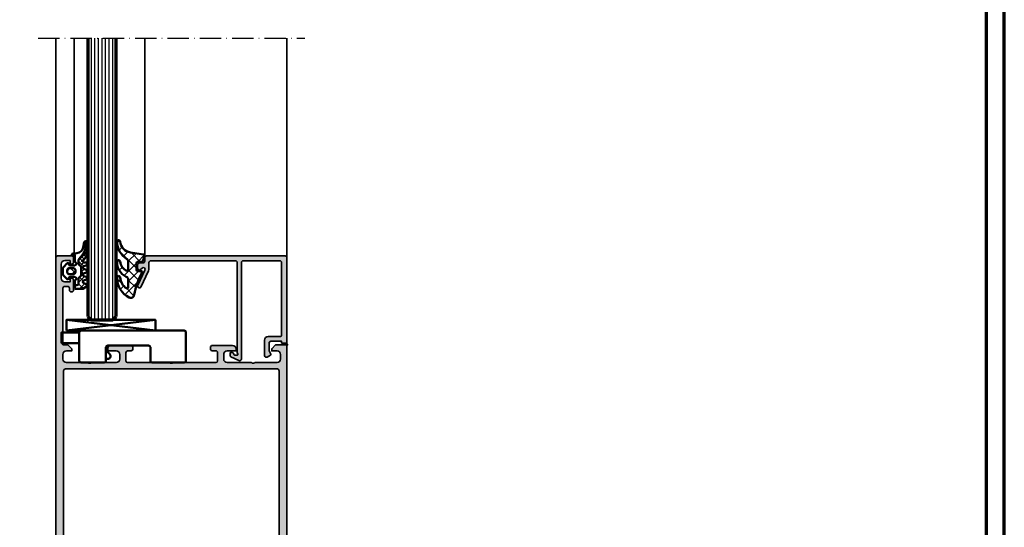
# Model space of a CAD drawing. Units: millimetres. Extents: x 2160 to 23610, y -640 to 3500.
# Drawn here: x 10362 to 10639, y 1802 to 1944 of the extents above; entities that cross this region are included whole.
import ezdxf

# ---------------------------------------------------------------- set-up
doc = ezdxf.new("R2010")
doc.units = ezdxf.units.MM
doc.linetypes.add('ACAD_ISO10W100', pattern=[18, 12, -3, 0, -3])
doc.linetypes.add('AUSGEZOGEN', pattern=[0])
doc.layers.add('Glas', color=4, linetype='Continuous')
doc.layers.add('RAHMEN', color=7, linetype='AUSGEZOGEN')
doc.layers.add('nicht drucken', color=6, linetype='Continuous', plot=False)
for name, color, linetype, lineweight in [('Rahmen (ISO)', 7, 'Continuous', 70), ('S01_Bemaßung', 6, 'Continuous', 25), ('S03_AL_Kontur', 255, 'Continuous', 35), ('S04_AL_Schraffur', 253, 'Continuous', 25), ('S05_EPDM_Kontur', 43, 'Continuous', 50), ('S06_EPDM_Schraffur', 43, 'Continuous', 25), ('S13_Zubehör_Kontur', 32, 'Continuous', 50), ('S15_Glas_Kontur', 4, 'Continuous', 70), ('S18_Mittellinie', 10, 'ACAD_ISO10W100', 25)]:
    doc.layers.add(name, color=color, linetype=linetype, lineweight=lineweight)
doc.layers.add('S22_Einfügepunkte', color=103, linetype='Continuous', lineweight=50, plot=False)

# ---------------------------------------------------------------- blocks, each defined once
blk = doc.blocks.new('Rahmen A0')
at = {"layer": 'nicht drucken'}
blk.add_lwpolyline([(-1189, 0), (0, 0), (0, 841), (-1189, 841)], close=True, dxfattribs=at)
at = {"layer": 'Rahmen (ISO)'}
blk.add_line((0, 0), (0, 841), dxfattribs=at)
blk.add_lwpolyline([(-1184, 5), (-5, 5), (-5, 836), (-1184, 836)], close=True, dxfattribs=at)
blk = doc.blocks.new('284360_s_a')
at = {"layer": 'S06_EPDM_Schraffur'}
h = blk.add_hatch(dxfattribs=at)
h.set_pattern_fill('NETZ', color=256, scale=1.5, angle=45, style=0)
h.set_pattern_definition([(45, (-5.978469983835867, -1.999999999999985), (-1.060660171779821, 1.060660171779821), []), (135, (-5.978469983835867, -1.999999999999985), (-1.060660171779821, -1.060660171779821), [])])
h.paths.add_polyline_path([(0.400000561960393, 3.999997996627878), (0.4000005619603931, 4.399989970820553, 0.7950942578316366), (-0.3594644126228977, 4.575655388662788), (-0.6137195280340005, 3.896473749481602, -0.7673326603051579), (-1.386462753131649, 3.896473749481602), (-1.640721051544504, 4.575652490508364, 0.6242830789349512), (-2.359461229621175, 4.575652490508351), (-2.613719528034006, 3.896473749481604, -0.7673297809563489), (-3.386462753131642, 3.896473749481604), (-3.640720065872043, 4.575649857564635, 0.6242855975194838), (-4.359462215293627, 4.575649857564615), (-4.613719528034007, 3.896473749481603, -0.7673297809563477), (-5.386462753131649, 3.896473749481604), (-5.64071739039004, 4.575646978654593, 0.5635592645383264), (-6.322306823810902, 4.637014751004462), (-7.000091140582801, 3.600006922089073), (-7.000091140582833, 1.599990808652855, 0.414213562373096), (-6.700090175508751, 1.299989843578788), (-5.978469983835867, 1.299989210111547), (-5.978469983835869, 2.399990136652962), (-4.07847227265418, 2.399990136652961, 0.5405749386263909), (-3.620214703158657, 3.099990136652893), (-0.3367290792104801, 3.099990136652892, 0.5405749386263337), (0.1215284902852471, 2.399990136652961), (1.119125893516671, 2.399990136652962, 0.1792130742174088), (1.442137097301484, 2.519607591103159), (2.468368433890184, 3.400474466243103, -0.1820014836469972), (5.119323454265298, 4.36592776212069, 0.06926674624703537), (5.666334165438681, 4.436058291308642, -0.387609014908037), (6.064141248858916, 4.799999999999998), (3.39235676869864, 4.800000398679616, 0.2202365984151488), (1.104978843272498, 3.741175590850581, -0.6981291501453034)])
h.paths.add_polyline_path([(-1.199966, -0.7999879999999856), (-2.799973, -0.7999879999999859), (-2.799972999999999, 1.500012000000014), (-1.199965999999999, 1.500012000000014)], flags=17)
h = blk.add_hatch(dxfattribs=at)
h.set_pattern_fill('NETZ', color=256, scale=0.75, angle=45, style=0)
h.set_pattern_definition([(45, (-7.100090735085018, 1.299989210111546), (-0.5303300858899106, 0.5303300858899107), []), (135, (-7.100090735085018, 1.299989210111546), (-0.5303300858899107, -0.5303300858899106), [])])
h.paths.add_polyline_path([(2.468368433890185, 3.400474466243103, -0.1792131127201395), (5.076079357427209, 4.366161313935613), (3.392356768698638, 4.800000398679617, 0.3015858257355321), (0.628167537085943, 2.965993422055262, 0.6921980194601629), (1.442137097301484, 2.519607591103159)])
at = {"layer": 'S05_EPDM_Kontur'}
for points in [[(2.998527956033179, 0.8657165928350998, -0.3892927842191302), (2.600002288818328, 0.5000000000000117), (2.600002288818327, 1.299999237060562), (0.6000210000610224, 1.299988000000015, 0.9999999999999986), (-0.399979, 1.299988000000014), (-0.3999790000000001, 1.200000001437618e-05, 0.414213562373095), (-0.09997900000000003, -0.299987999999986), (4.600000000016686e-05, -0.2999879999999858, -0.668122569260552), (0.2121729999999999, -0.8121339999999856), (-0.8283893595662767, -1.853428954997566, -0.1990038235387451), (-1.182067141974669, -1.999999999999985), (-2.818115582841873, -1.999999999999985, -0.1990380130521465), (-3.171839854901003, -1.853382426496037), (-4.212082, -0.8121339999999873, -0.6681911133500424), (-3.999954, -0.2999879999999857), (-3.89996, -0.2999879999999857, 0.4142135623730948), (-3.599960000000001, 1.200000001405641e-05), (-3.59996, 1.299988000000014, 1.000000000000001), (-4.599959999792294, 1.299988000000014), (-6.700090175508751, 1.299989843578788, -0.4142135623730961), (-7.000091140582833, 1.599990808652855), (-7.000091140582802, 3.600006922089073), (-6.34649998457697, 4.599999292694494, -0.6681787561009126), (-5.61371952803399, 4.503529413544103), (-5.386462753131649, 3.896473749481604, 0.7673297809563482), (-4.613719528034007, 3.896473749481603), (-4.386462753131647, 4.503525598846837, -0.767329780956347), (-3.613719528034014, 4.503525598846835), (-3.386462753131642, 3.896473749481604, 0.7673297809563492), (-2.613719528034006, 3.896473749481604), (-2.386462753131671, 4.503525598846837, -0.7673326603051805), (-1.613719528034001, 4.503525598846837), (-1.386462753131649, 3.896473749481602, 0.7673326603051581), (-0.6137195280340005, 3.896473749481602), (-0.3864665678288936, 4.503525598846838, -0.8769753238760007), (0.4000005619603931, 4.399989970820553), (0.400000561960393, 3.999997996627878, 0.6981236209333598), (1.104974994592331, 3.741171055842442, -0.2202371181283672), (3.39235676869864, 4.800000398679616), (6.064141248858719, 4.799999999999998, -0.9088962848675182), (6.141102057970422, 4.007362812165694), (4.703009842059643, 3.72776097556828, 0.3346062564332266), (3.092309531141192, 1.938669526048588)], [(-1.199965999999999, 1.000012000000014, 0.4142250617865648), (-1.699965999999999, 1.500012000000014), (-2.299973, 1.500012000000014, 0.4142250617865643), (-2.799973, 1.000012000000015), (-2.799973, -0.2999879999999858, 0.4142353984452393), (-2.299973, -0.7999879999999858), (-1.699966, -0.7999879999999857, 0.414235398445239), (-1.199966, -0.299987999999986)]]:
    blk.add_lwpolyline(points, format="xyb", close=True, dxfattribs=at)
blk.add_lwpolyline([(-5.978469983835867, 1.299989843578168), (-5.978469983835868, 1.899990136652961, -0.4142135623730953), (-5.47846998383587, 2.399990136652962), (-4.07847227265418, 2.399990136652961, 0.2679491924311205), (-3.645459570762012, 2.649990136652962), (-3.529989516924097, 2.849990136652888, -0.2679491924311243), (-3.096976815031824, 3.099990136652893), (-0.8599669673371045, 3.099990136652892, -0.2679491924311229), (-0.4269542654449103, 2.849990136652891), (-0.3114842116070337, 2.649990136652961, 0.267949192431122), (0.1215284902852471, 2.399990136652961), (1.119125893516671, 2.399990136652962, 0.1792130742174088), (1.442137097301484, 2.519607591103159), (2.468368433890184, 3.400474466243103, -0.1820014836469971), (5.119323454265298, 4.36592776212069, 0.1195687672971296), (6.038153546060274, 4.578359812253033), (6.310894151859293, 4.715264512477945)], format="xyb", dxfattribs=at)
blk = doc.blocks.new('224066_s_6')
at = {"layer": 'S06_EPDM_Schraffur'}
h = blk.add_hatch(dxfattribs=at)
h.set_pattern_fill('NETZ', color=256, scale=2, angle=45, style=0)
h.set_pattern_definition([(45, (0, 0), (-1.414213562373095, 1.414213562373095), []), (135, (0, 0), (-1.414213562373095, -1.414213562373095), [])])
h.paths.add_polyline_path([(0.9509540225199711, -3.996471366542571), (0.3428344726562499, -0.3900527954101558, 0.4140364746978069), (0.04284667968749991, -0.090057373046875), (-1.450267689380168, -0.4901453133879831, 0.3394526917623887), (-1.672622680663748, -0.779925724204902), (-1.672622561454773, -2.009803771972655, -0.3958930680548808), (-1.972045779228187, -2.290031433105469), (-3.956213102049671, -2.290031433105469, -0.4150263225321573), (-4.257049560546875, -1.989194974608282), (-4.257049560546876, -0.943452005861514, 0.5411659278948281), (-4.717147827148436, -0.7416229248046868), (-4.803649902343706, -0.7934265136718484, -0.090863557736354), (-10.96140558274599, -2.976088238208364, 0.4829086918305858), (-11.72828387291888, -4.341876347226681, 0.2833289255452366), (-6.102788793738957, -7.795245946483554, 0.9717338003532827), (-6.079726657065049, -6.89591144203423, -0.2512424544695461), (-9.106846140371962, -5.08325736668986, -0.5873283519419549), (-8.851644951420697, -4.625569896701072), (-6.759803484223629, -4.625474066460337, -0.2910641980356529), (-5.854108020438631, -5.201447288918857, 0.2985242425636142), (-1.649077007606732, -7.795248014247114, 0.9569551979983272), (-1.593871204957731, -6.897814856139961, -0.2553028364905368), (-4.243531125383117, -5.064700578277807, -0.5581922591343027), (-3.97547188899753, -4.629999999999999), (-1.640391997516047, -4.63, -0.2570370018621697), (-0.7955002783284357, -5.095062636518843, 0.2522525587384885), (4.005784635191378, -7.79438289437204, 0.9602516304766571), (4.057862447402941, -6.897529033952106, -0.338394706311122)])
at = {"layer": 'S05_EPDM_Kontur'}
blk.add_lwpolyline([(-6.085392431901097, -6.895639248621933, -0.2508385846518076), (-9.106846140371978, -5.083257366689835, -0.5873283519419207), (-8.851644951420699, -4.625569896701072), (-6.759803484223633, -4.625474066460337, -0.2910641980356526), (-5.854108020438633, -5.201447288918852, 0.2985242425636153), (-1.649077007606721, -7.795248014247114, 0.9569551979954218), (-1.593871204955038, -6.897814856140246, -0.2553028364907514), (-4.243531125383116, -5.064700578277807, -0.5581922591343026), (-3.97547188899753, -4.629999999999999), (-1.640391997516079, -4.63, -0.2570370018621695), (-0.7955002783284534, -5.095062636518814, 0.2522525587385301), (4.005784635192254, -7.794382894372055, 0.9602516304757236), (4.057862447402941, -6.897529033952106, -0.3383947063111223), (0.9509540225199703, -3.996471366542566), (0.3428344726562499, -0.390052795410156, 0.4140364746978071), (0.04284667968749997, -0.09005737304687499), (-1.450286865234375, -0.4901504516601561, 0.3394312326585308), (-1.672622680664062, -0.7799224853515616), (-1.672622561454773, -2.009803771972656, -0.3958930680549022), (-1.972045779228211, -2.290031433105469), (-3.957046508789061, -2.290031433105469, -0.4134012690458465), (-4.257049560546875, -1.990028381347656), (-4.257049560546876, -0.9434520058615128, 0.5411659278948283), (-4.717147827148437, -0.7416229248046873), (-4.803649902343762, -0.7934265136718821, -0.0908635577363532), (-10.96140558274599, -2.976088238208368, 0.4829086918305799), (-11.72828387291888, -4.341876347226674, 0.283270372106052), (-6.104152972218493, -7.79524801424711, 0.9793633131390815)], format="xyb", close=True, dxfattribs=at)
blk = doc.blocks.new('150800_s')
at = {"layer": 'S04_AL_Schraffur'}
h = blk.add_hatch(color=256, dxfattribs=at)
edge = h.paths.add_edge_path()
edge.add_arc((21.49998672559963, -41.50001146306264), 0.4999885371110255, 134.9980032914296, 270.0015101720062)
edge.add_line((21.49999990403439, -42), (22.49999990403439, -42))
edge.add_arc((22.50030959127501, -41.50030968724063), 0.4996904087249862, 269.964490467132, 360.0355095328709)
edge.add_line((22.99999990403439, -41.49999999999999), (22.99999990403439, -40.50000000000001))
edge.add_arc((23.49969021679374, -40.49969031275936), 0.4996904087249755, 89.96449046712962, 180.0355095328717, ccw=False)
edge.add_line((23.49999990403439, -40), (24.49999990403439, -40))
edge.add_arc((24.50030959127502, -39.50030968724063), 0.4996904087249862, 269.9644904671308, 359.9999999999992)
edge.add_line((25, -39.50030968724064), (25, -0.5))
edge.add_arc((24.50025808621197, -0.4997419137880275), 0.4997419804309126, 359.9704102278116, 450.0295897721889)
edge.add_line((24.5, 0), (0.5, 0))
edge.add_line((0.5, 0), (0.5, -1.5))
edge.add_line((0.5, -1.5), (1, -1.5))
edge.add_line((1, -1.5), (1, -4.500000000000001))
edge.add_arc((0.5002570760281955, -4.500257076028195), 0.4997429900938812, -90.02947389432398, 0.029473894323928107, ccw=False)
edge.add_line((0.5000000000000006, -5), (-1.700000047683717, -5))
edge.add_line((-1.700000047683717, -5), (-2.619125127792358, -4.522520542144775))
edge.add_arc((-2.711324820675264, -4.699999949112556), 0.1999993081621464, 62.54834166557744, 150.0000285936358)
edge.add_line((-2.88452935218811, -4.600000381469727), (-3.433012723922729, -5.550000190734862))
edge.add_arc((-3.000000022422663, -5.800000190961272), 0.4999999997735901, 149.9999999550625, 270.0000025694479)
edge.add_line((-3, -6.300000190734862), (1.299999952316284, -6.299999713897705))
edge.add_arc((1.300515360635187, -5.300515122216607), 0.9994847245724497, 269.9704540529916, 360.0295459470084)
edge.add_line((2.299999952316284, -5.299999713897703), (2.299999952316284, -2))
edge.add_arc((2.799742358747778, -1.999742406431494), 0.4997424728201385, 89.97046673884768, 180.0295332611522, ccw=False)
edge.add_line((2.799999952316285, -1.5), (23.10000038146973, -1.5))
edge.add_arc((23.10025617359038, -1.999744207879347), 0.4997442733424418, -0.02932661836831585, 90.02932661836758, ccw=False)
edge.add_line((23.60000038146973, -2), (23.60000038146973, -12.29999923706055))
edge.add_arc((23.10025741787488, -12.3002562734657), 0.4997430296965417, -90.02946934918629, 0.029469349186285854, ccw=False)
edge.add_line((23.10000038146973, -12.79999923706055), (-4.000000476837158, -12.79999923706055))
edge.add_arc((-3.999999660118652, -13.30000014414641), 0.500000907086533, 90.00009358887718, 212.0414047846298)
edge.add_line((-4.423832893371582, -13.56526660919189), (-3.347000122070311, -15.76499938964844))
edge.add_arc((-2.921452175250018, -15.49720567641835), 0.5027967063222739, 212.181859052064, 269.8236075574519)
edge.add_line((-2.923000097274779, -16), (-2.400000095367431, -16.0000057220459))
edge.add_arc((-2.40040715837325, -15.7996017412704), 0.2004043941907382, 270.1163797249118, 359.8879914961067)
edge.add_line((-2.200003147125244, -15.79999351501465), (-2.200000047683716, -15.31530094146729))
edge.add_arc((-2.401251449163456, -15.31622924346417), 0.2012535424338095, 0.2642834232783394, 59.79449478316024)
edge.add_line((-2.300000190734864, -15.14230060577393), (-2.800318479537961, -14.85359191894532))
edge.add_arc((-2.700636325905998, -14.68093681347344), 0.1993647842478991, 179.8171895894178, 240.0000791438497, ccw=False)
edge.add_line((-2.900000095367432, -14.68030071258545), (-2.900000095367432, -14))
edge.add_arc((-2.700000813351988, -13.99999937384508), 0.1999992820164236, 74.99972849326241, 180.0001793808141, ccw=False)
edge.add_line((-2.648236274719238, -13.8068151473999), (-2.200000047683716, -14))
edge.add_line((-2.200000047683716, -14), (23.10000038146973, -14))
edge.add_arc((23.10025741787487, -14.49974296359485), 0.499743029696547, -0.02946934918588795, 90.02946934918589, ccw=False)
edge.add_line((23.60000038146973, -14.5), (23.60000038146973, -38.30030892430118))
edge.add_arc((23.10025821378786, -38.3005667566193), 0.4997422341936708, -90.02956064806159, 0.029560648060794392, ccw=False)
edge.add_line((23.10000038146972, -38.80030892430118), (21.47099369989893, -38.80030892430117))
edge.add_arc((21.439956772345, -40.29998779296889), 1.500000000000155, 88.8143920855635, 114.9974133025789)
edge.add_line((20.8060907551627, -38.94049749426797), (16.24914541184689, -41.06518554687499))
edge.add_arc((16.50187800283859, -41.49891648145911), 0.5019923168382102, 120.2291161144694, 299.7341626232285)
edge.add_line((16.75085439622189, -41.93481445312501), (20.97009267747189, -39.96734619140623))
edge.add_arc((21.21155556247149, -40.3913316072322), 0.4879220815514051, -44.769662785727576, 119.66183842744971, ccw=False)
edge.add_line((21.55795278489376, -40.73495483398438), (21.14645376145626, -41.14645385742188))
at = {"layer": 'S03_AL_Kontur'}
blk.add_lwpolyline([(21.14645376145626, -41.14645385742188, 0.6682007714159899), (21.49999990403439, -42), (22.49999990403439, -42, 0.4145766549757843), (22.99999990403439, -41.49999999999999), (22.99999990403439, -40.50000000000001, -0.414576654975799), (23.49999990403439, -40), (24.49999990403439, -40, 0.4143950970180348), (25, -39.50030968724064), (25, -0.5000000000000014, 0.4145161176730729), (24.5, 0), (0.5, 0), (0.5, -1.5), (1, -1.5), (1, -4.500000000000001, -0.4145149326960813), (0.5000000000000006, -5), (-1.700000047683717, -5), (-2.619125127792358, -4.522520542144775, 0.4012459013260116), (-2.88452935218811, -4.600000381469727), (-3.433012723922729, -5.550000190734862, 0.5773502843995036), (-3, -6.300000190734862), (1.299999952316284, -6.299999713897705, 0.4145156695129015), (2.299999952316284, -5.299999713897703), (2.299999952316284, -2, -0.4145155397862403), (2.799999952316285, -1.5), (23.10000038146973, -1.5, -0.4145134266409459), (23.60000038146973, -2), (23.60000038146973, -12.29999923706055, -0.4145148862171337), (23.10000038146973, -12.79999923706055), (-4.000000476837159, -12.79999923706055, 0.5892878397919261), (-4.423832893371582, -13.56526660919189), (-3.347000122070311, -15.76499938964844, 0.2569505405020492), (-2.923000097274779, -16), (-2.400000095367431, -16.0000057220459, 0.4130465342686946), (-2.200003147125244, -15.79999351501465), (-2.200000047683716, -15.31530094146729, 0.265753383905578), (-2.300000190734864, -15.14230060577393), (-2.800318479537961, -14.85359191894532, -0.2688046760287258), (-2.900000095367432, -14.68030071258545), (-2.900000095367432, -14, -0.49314787185075), (-2.648236274719238, -13.8068151473999), (-2.200000047683716, -14), (23.10000038146973, -14, -0.4145148862171298), (23.60000038146973, -14.5), (23.60000038146973, -38.30030892430118, -0.4145158198471571), (23.10000038146972, -38.80030892430118), (21.47099369989893, -38.80030892430117, 0.1147446294273353), (20.8060907551627, -38.94049749426797), (16.24914541184689, -41.06518554687499, 0.995690017285898), (16.75085439622189, -41.93481445312501), (20.97009267747189, -39.96734619140623, -0.8725976797685919), (21.55795278489376, -40.73495483398438)], format="xyb", close=True, dxfattribs=at)
at = {"layer": 'S22_Einfügepunkte'}
for p in [(0, 0), (25, -40.00030968724063)]:
    blk.add_point(p, dxfattribs=at)
blk = doc.blocks.new('288044_s')
at = {"layer": 'S13_Zubehör_Kontur'}
blk.add_lwpolyline([(-12.09967517852783, 1.000197768211358, -0.4141925507987081), (-11.59967517852783, 1.500197768211372), (-0.09967529028654099, 1.500197768211372, -0.4141791204061028), (0.4003247022627647, 1.000197768211258), (0.4003247022628784, -2.799820661544842, 0.4141757898741049), (0.9003247022627647, -3.2998206615448), (7.400324821471941, -3.2998206615448, 0.4141623287097966), (7.900324821472054, -2.799820661544786), (7.900324821472168, 5.200179576873857, 0.4142562925287948), (7.400324821472054, 5.700179576873786), (-21.59967613220215, 5.700179576873786, 0.4142704296623179), (-22.0996742248534, 5.200179576873758), (-22.0996742248534, -2.799820661544771, 0.4141764504475332), (-21.59967613220215, -3.299820661544807), (-12.59967517852795, -3.299820661544793, 0.4141623287097986), (-12.09967517852783, -2.799820661544778)], format="xyb", close=True, dxfattribs=at)
blk.add_lwpolyline([(7.900324821472168, 5.200179576873786), (12.899658203125, 5.200179576873786), (12.89965820313057, 2.199758078078013), (7.900324821472168, 2.200179338455207)], dxfattribs=at)
blk.add_lwpolyline([(0.4003247022628784, -2.02485728263855, -1.014975332484174), (-0.6799975633621216, -0.980148911476185), (0.0003308105515316129, -0.2997900247574492), (0.0003308105515316129, 1.488997817039483)], format="xyb", dxfattribs=at)
blk = doc.blocks.new('300330_s')
at = {"layer": 'S04_AL_Schraffur'}
h = blk.add_hatch(color=256, dxfattribs=at)
h.paths.add_polyline_path([(3.299635440398502, 141.4000549316407, -0.4145618240032721), (3.799635440398447, 140.900054931641), (3.799635440398446, 140.4000549316408, 0.4145801240559209), (4.299635440398434, 139.9000549316407), (4.499632388640767, 139.9000549316407, 0.4145693002917401), (4.999632388640634, 140.4000549316407), (4.999632388640634, 143.2000427246096, 0.4145693002917338), (4.499632388640606, 143.7000427246095), (3.999632388640634, 143.7000427246095), (3.999632388640634, 142.7000427246095), (2.499632388640772, 142.7000427246095, -0.4144737277593602), (1.499632388640634, 143.7000427246096), (1.499632388640634, 147.7000427246095, -0.4145607146621031), (2.499632388640426, 148.7000427246095), (3.999632388640634, 148.7000427246095), (3.999632388640634, 147.7000427246095), (4.499632388640691, 147.7000427246095, 0.4144228997516766), (4.999632388640634, 148.2000427246094), (4.999632388640634, 149.5000305175783, 0.4145693002917336), (4.499632388640615, 150.0000305175782), (0.4996323886407055, 150.0000305175782, 0.4145693002918749), (-0.0003676113592519514, 149.5000305175782), (-0.0003676113592518959, 0), (3.401667866767866, 0), (4.501667866767775, 1.100000000000023), (4.501667866767774, 1.700000000000045), (3.001667866767776, 1.700000000000046, -0.414213562373095), (2.001667866767775, 2.700000000000046), (2.001667866767775, 3.999999999999992, -0.414213562373095), (3.001667866767775, 5), (8.999632388640748, 5, -0.3999999999999526), (9.999632388640743, 5.000000000000048), (16.99999999999999, 4.999999999999999, -0.4144737277593524), (18, 4.000000000000024), (18, 2.700012207031257, -0.4145607146621555), (16.99999999999972, 1.70001220703125), (14.5, 1.70001220703125), (14.5, 1.200012207031257, 0.4145607146620556), (15.49999999999994, 0.2000122070312501), (21.19999694824223, 0.20001220703125, 0.4145923805286453), (21.69999694824219, 0.700012207031164), (21.69999694824219, 1.200012207031349, 0.4145923805286214), (21.1999969482422, 1.70001220703125), (20.19999694824216, 1.70001220703125, -0.4145618240033475), (19.69999694824219, 2.200012207031308), (19.69999694824219, 4.499999999999893, -0.4144391108198466), (20.19999694824218, 5), (32.0000244140625, 5, -0.4000729391303066), (33.00002441406251, 4.999999999999953), (44.8000061035156, 5, -0.414439110819875), (45.30000610351563, 4.500000000000026), (45.30000610351563, 2.200012207031154, -0.4145618240033746), (44.80000610351563, 1.70001220703125), (43.80000610351565, 1.70001220703125, 0.4145923805285539), (43.30000610351563, 1.200012207031193), (43.30000610351563, 0.7000122070312955, 0.4145923805285762), (43.80000610351562, 0.20001220703125), (49.50000305175751, 0.20001220703125, 0.4145607146621555), (50.50000305175782, 1.200012207031285), (50.50000305175782, 1.70001220703125), (48.00000305175773, 1.70001220703125, -0.4145607146620681), (47.00000305175782, 2.70001220703126), (47.00000305175782, 4.000000000000034, -0.4144737277593423), (48.00000305175784, 4.999999999999998), (55.00166786676773, 5, -0.3999999999999526), (56.00166786676773, 5.000000000000049), (62.00166786676796, 5, -0.414213562373095), (63.00166786676773, 4.000000000000004), (63.00166786676774, 2.699999999999927, -0.414213562373095), (62.00166786676774, 1.699999999999932), (60.50166786676774, 1.700000000000045), (60.50166786676773, 1.099999999999913), (61.60166786676764, 0), (64.9996323886407, 0), (64.9996323886407, 125.0000305175782), (61.79963238864054, 125.0000305175782), (60.69963238864064, 123.9000305175783), (60.69963238864064, 123.3000305175782), (62.19963238864067, 123.3000305175783, -0.414213562373095), (63.19963238864064, 122.3000305175783), (63.19963238864064, 121.0000305175783, -0.414213562373095), (62.19963238864066, 120.0000305175782), (55.99963238864063, 120.0000305175782, -0.4000000000000281), (54.99963238864058, 120.0000305175783), (48.19963238864064, 120.0000305175782, -0.414213562373095), (47.19963238864064, 121.0000305175782), (47.19963238864064, 122.3000305175783, -0.414213562373095), (48.19963238864063, 123.3000305175783), (50.69963238864064, 123.3000305175783), (50.69963238864064, 123.8000305175783, 0.414213562373095), (49.69963238864064, 124.8000305175782), (43.99963544039859, 124.8000305175782, 0.4145923805286377), (43.49963544039845, 124.3000305175782), (43.49963544039845, 123.8000305175782, 0.4145192088072511), (43.9996354403985, 123.3000305175782), (44.99963544039847, 123.3000305175782, -0.4145618240033639), (45.49963552868766, 122.800030429289), (45.49963552868764, 120.5000183105472, -0.414213562373095), (44.99963552868763, 120.0000183105472), (32.99963162570123, 120.000018310547, -0.4000136727744504), (31.99963162570142, 120.0000183105472), (20.19963162570127, 120.0000183105472, -0.414213562373095), (19.69963162570127, 120.5000183105472), (19.69963162570127, 122.8000183105472, -0.414213562373095), (20.19963162570128, 123.3000183105472), (21.19963162570128, 123.3000183105472, 0.414213562373095), (21.69963162570127, 123.8000183105472), (21.69963162570127, 124.3000183105472, 0.414213562373095), (21.19963162570127, 124.8000183105472), (15.49963162570122, 124.8000183105472, 0.414213562373095), (14.49963162570123, 123.8000183105472), (14.49963162570123, 123.3000183105472), (16.99963162570123, 123.3000183105472, -0.414213562373095), (17.99963162570123, 122.3000183105472), (17.99963162570123, 121.0000183105472, -0.414213562373095), (16.99963162570123, 120.0000183105472), (9.999635528687891, 120.0000183105474, -0.4000000000001177), (8.99963552868769, 120.0000183105475), (2.999335341894478, 120.0000183105475, -0.414213562373095), (1.999632388640634, 120.9997212638013), (1.999632388640634, 122.3000305175782, -0.414213562373095), (2.999632388640617, 123.3000305175782), (4.499632388640634, 123.3000305175782), (4.499632388640634, 123.9000305175783), (3.399632388640734, 125.0000305175782), (1.999632388640635, 125.0000305175782), (1.999632388640635, 140.9000549316408, -0.4145693002917338), (2.499632388640654, 141.4000549316407)])
h.paths.add_polyline_path([(62.29963238864077, 118.2000305175782, -0.414213562373095), (62.79963238864077, 117.7000305175782), (62.79963238864077, 7.299999999999962, -0.414213562373095), (62.29963238864077, 6.799999999999955), (2.69963238864068, 6.799999999999955, -0.414213562373095), (2.19963238864068, 7.299999999999955), (2.19963238864068, 117.7000305175782, -0.414213562373095), (2.69963238864068, 118.2000305175782)], flags=16)
at = {"layer": 'S03_AL_Kontur'}
for points in [[(3.299635440398502, 141.4000549316407, -0.4145618240032642), (3.799635440398447, 140.900054931641), (3.799635440398446, 140.4000549316408, 0.4145801240559208), (4.299635440398434, 139.9000549316407), (4.499632388640767, 139.9000549316407, 0.4145693002917338), (4.999632388640634, 140.4000549316407), (4.999632388640634, 143.2000427246096, 0.4145693002917338), (4.499632388640606, 143.7000427246095), (3.999632388640634, 143.7000427246095), (3.999632388640634, 142.7000427246095), (2.499632388640772, 142.7000427246095, -0.4144737277593619), (1.499632388640634, 143.7000427246096), (1.499632388640634, 147.7000427246095, -0.4145607146621034), (2.499632388640426, 148.7000427246095), (3.999632388640634, 148.7000427246095), (3.999632388640634, 147.7000427246095), (4.499632388640691, 147.7000427246095, 0.4144228997516698), (4.999632388640634, 148.2000427246094), (4.999632388640634, 149.5000305175783, 0.4145693002917338), (4.499632388640615, 150.0000305175782), (0.4996323886407055, 150.0000305175782, 0.4145693002918673), (-0.0003676113592518959, 149.5000305175782), (-0.0003676113592518959, 0), (3.401667866767866, 0), (4.501667866767775, 1.100000000000023), (4.501667866767774, 1.700000000000045), (3.001667866767776, 1.700000000000046, -0.414213562373095), (2.001667866767775, 2.700000000000046), (2.001667866767775, 3.999999999999992, -0.4142135623730971), (3.001667866767776, 5), (8.999632388640748, 5, -0.3999999999999529), (9.999632388640743, 5.000000000000048), (16.99999999999999, 4.999999999999999, -0.4144737277593519), (18, 4.000000000000025), (18, 2.700012207031257, -0.4145607146621555), (16.99999999999972, 1.70001220703125), (14.5, 1.70001220703125), (14.5, 1.200012207031257, 0.4145607146620556), (15.49999999999994, 0.20001220703125), (21.19999694824223, 0.20001220703125, 0.4145923805286456), (21.69999694824219, 0.7000122070311643), (21.69999694824219, 1.200012207031349, 0.4145923805286206), (21.1999969482422, 1.70001220703125), (20.19999694824216, 1.70001220703125, -0.4145618240033477), (19.69999694824219, 2.200012207031308), (19.69999694824219, 4.499999999999893, -0.4144391108198458), (20.19999694824218, 5), (32.0000244140625, 5, -0.4000729391303066), (33.00002441406251, 4.999999999999953), (44.8000061035156, 5, -0.414439110819875), (45.30000610351563, 4.500000000000026), (45.30000610351563, 2.200012207031154, -0.4145618240033767), (44.80000610351563, 1.70001220703125), (43.80000610351565, 1.70001220703125, 0.414592380528554), (43.30000610351563, 1.200012207031193), (43.30000610351563, 0.7000122070312955, 0.4145923805285748), (43.80000610351562, 0.20001220703125), (49.50000305175751, 0.20001220703125, 0.4145607146621555), (50.50000305175782, 1.200012207031286), (50.50000305175782, 1.70001220703125), (48.00000305175773, 1.70001220703125, -0.4145607146620681), (47.00000305175782, 2.70001220703126), (47.00000305175782, 4.000000000000034, -0.4144737277593433), (48.00000305175784, 4.999999999999999), (55.00166786676773, 5, -0.3999999999999529), (56.00166786676773, 5.000000000000048), (62.00166786676796, 5, -0.4142135623730472), (63.00166786676773, 3.999999999999943), (63.00166786676774, 2.699999999999927, -0.414213562373095), (62.00166786676774, 1.699999999999932), (60.50166786676774, 1.700000000000045), (60.50166786676773, 1.099999999999913), (61.60166786676764, 0), (64.9996323886407, 0), (64.9996323886407, 125.0000305175782), (61.79963238864054, 125.0000305175782), (60.69963238864064, 123.9000305175783), (60.69963238864064, 123.3000305175782), (62.19963238864067, 123.3000305175783, -0.414213562373095), (63.19963238864064, 122.3000305175783), (63.19963238864064, 121.0000305175783, -0.4142135623730617), (62.19963238864087, 120.0000305175782), (55.99963238864063, 120.0000305175782, -0.400000000000029), (54.99963238864058, 120.0000305175783), (48.19963238864064, 120.0000305175782, -0.414213562373095), (47.19963238864064, 121.0000305175782), (47.19963238864064, 122.3000305175783, -0.414213562373095), (48.19963238864064, 123.3000305175783), (50.69963238864064, 123.3000305175783), (50.69963238864064, 123.8000305175783, 0.4142135623731283), (49.69963238864043, 124.8000305175782), (43.99963544039859, 124.8000305175782, 0.4145923805286372), (43.49963544039845, 124.3000305175782), (43.49963544039845, 123.8000305175782, 0.4145192088072506), (43.9996354403985, 123.3000305175782), (44.99963544039847, 123.3000305175782, -0.4145618240033642), (45.49963552868766, 122.800030429289), (45.49963552868764, 120.5000183105472, -0.414213562373095), (44.99963552868763, 120.0000183105472), (32.99963162570123, 120.000018310547, -0.4000136727744487), (31.99963162570142, 120.0000183105472), (20.19963162570127, 120.0000183105472, -0.414213562373095), (19.69963162570127, 120.5000183105472), (19.69963162570127, 122.8000183105472, -0.414213562373095), (20.19963162570127, 123.3000183105472), (21.19963162570128, 123.3000183105472, 0.414213562373095), (21.69963162570127, 123.8000183105472), (21.69963162570127, 124.3000183105472, 0.414213562373095), (21.19963162570127, 124.8000183105472), (15.49963162570122, 124.8000183105472, 0.414213562373095), (14.49963162570123, 123.8000183105472), (14.49963162570123, 123.3000183105472), (16.99963162570123, 123.3000183105472, -0.414213562373095), (17.99963162570123, 122.3000183105472), (17.99963162570123, 121.0000183105472, -0.414213562373095), (16.99963162570123, 120.0000183105472), (9.999635528687891, 120.0000183105474, -0.400000000000118), (8.99963552868769, 120.0000183105475), (2.999335341894478, 120.0000183105475, -0.414213562373095), (1.999632388640635, 120.9997212638013), (1.999632388640634, 122.3000305175782, -0.414213562373095), (2.999632388640615, 123.3000305175782), (4.499632388640634, 123.3000305175782), (4.499632388640634, 123.9000305175783), (3.399632388640734, 125.0000305175782), (1.999632388640635, 125.0000305175782), (1.999632388640635, 140.9000549316408, -0.4145693002917341), (2.499632388640654, 141.4000549316407)], [(62.79963238864077, 117.7000305175782, 0.414213562373095), (62.29963238864077, 118.2000305175782), (2.69963238864068, 118.2000305175782, 0.414213562373095), (2.19963238864068, 117.7000305175782), (2.19963238864068, 7.299999999999955, 0.414213562373095), (2.69963238864068, 6.799999999999955), (62.29963238864077, 6.799999999999955, 0.414213562373095), (62.79963238864077, 7.299999999999962)]]:
    blk.add_lwpolyline(points, format="xyb", close=True, dxfattribs=at)
at = {"layer": 'S22_Einfügepunkte'}
blk.add_point((8.999328785409203, 132.0000306096972), dxfattribs=at)

msp = doc.modelspace()

# ---------------------------------------------------------------- linework, layer by layer
at = {"layer": 'Glas'}
for points in [[(10382.48979361146, 1859.986613773878), (10382.48979361146, 1939.236611276101)], [(10383.48979161146, 1859.986613773878), (10383.48979161146, 1939.236611276101)], [(10384.48978961146, 1859.986613773878), (10384.48978961146, 1939.236611276101)], [(10385.48978761146, 1859.986613773878), (10385.48978761146, 1939.236611276101)], [(10386.48978561146, 1859.986613773878), (10386.48978561146, 1939.236611276101)], [(10387.48978361146, 1859.986613773878), (10387.48978361146, 1939.236611276101)], [(10388.48977761146, 1859.986613773878), (10388.48977761146, 1939.236611276101)]]:
    msp.add_lwpolyline(points, dxfattribs=at)
at = {"layer": 'S03_AL_Kontur'}
for p, q in [((10372.49148290334, 1877.484475410986), (10372.49214330735, 1939.236611276101)), ((10377.61756850076, 1878.705799776598), (10377.61771815323, 1939.236611276101)), ((10397.49117930007, 1877.484475406277), (10397.49160848601, 1939.236611276101)), ((10437.4911793665, 1877.484748387626), (10437.49133203782, 1939.236611276101))]:
    msp.add_line(p, q, dxfattribs=at)
at = {"layer": 'S13_Zubehör_Kontur'}
for p, q in [((10375.48979561146, 1859.986781143721), (10400.48979561146, 1856.986781143721)), ((10400.48979561146, 1859.986781143721), (10375.48979561146, 1856.986781143721))]:
    msp.add_line(p, q, dxfattribs=at)
msp.add_lwpolyline([(10375.48979561146, 1856.986781143721), (10400.48979561146, 1856.986781143721), (10400.48979561146, 1859.986781143721), (10375.48979561146, 1859.986781143721)], close=True, dxfattribs=at)
at = {"layer": 'S15_Glas_Kontur'}
for p, q in [((10381.48979561146, 1939.236611276101), (10381.48979561146, 1860.986611773878)), ((10389.48979561146, 1860.986631773878), (10389.48979561146, 1939.236611276101)), ((10381.48979561146, 1860.986611773878), (10382.48979361146, 1859.986613773878)), ((10388.48977761146, 1859.986613773878), (10389.48979561146, 1860.986631773878))]:
    msp.add_line(p, q, dxfattribs=at)
msp.add_lwpolyline([(10382.48979361146, 1859.986613773878), (10388.48977761146, 1859.986613773878)], dxfattribs=at)
at = {"layer": 'S18_Mittellinie', "ltscale": 0.5}
msp.add_line((10367.49214330735, 1939.236611276101), (10442.49133203782, 1939.236611276101), dxfattribs=at)

# ---------------------------------------------------------------- block references
at = {"xscale": -1, "rotation": 270}
msp.add_blockref('150800_s', (10437.48979561146, 1852.986613773878), dxfattribs=at)
at = {"layer": 'RAHMEN'}
msp.add_blockref('Rahmen A0', (10639.21111689145, 1658.931626475161), dxfattribs=at)
at = {"layer": 'S01_Bemaßung', "xscale": -1, "rotation": 270}
for name, p in [('284360_s_a', (10376.48979570358, 1875.686625980909)), ('224066_s_6', (10397.48948592422, 1877.986613773878))]:
    msp.add_blockref(name, p, dxfattribs=at)
at = {"layer": 'S01_Bemaßung', "xscale": -1}
msp.add_blockref('288044_s', (10386.98979484852, 1851.286601566847), dxfattribs=at)
at = {"layer": 'S04_AL_Schraffur'}
msp.add_blockref('300330_s', (10372.48979561146, 1727.9865832563), dxfattribs=at)

doc.saveas('drawing.dxf')
